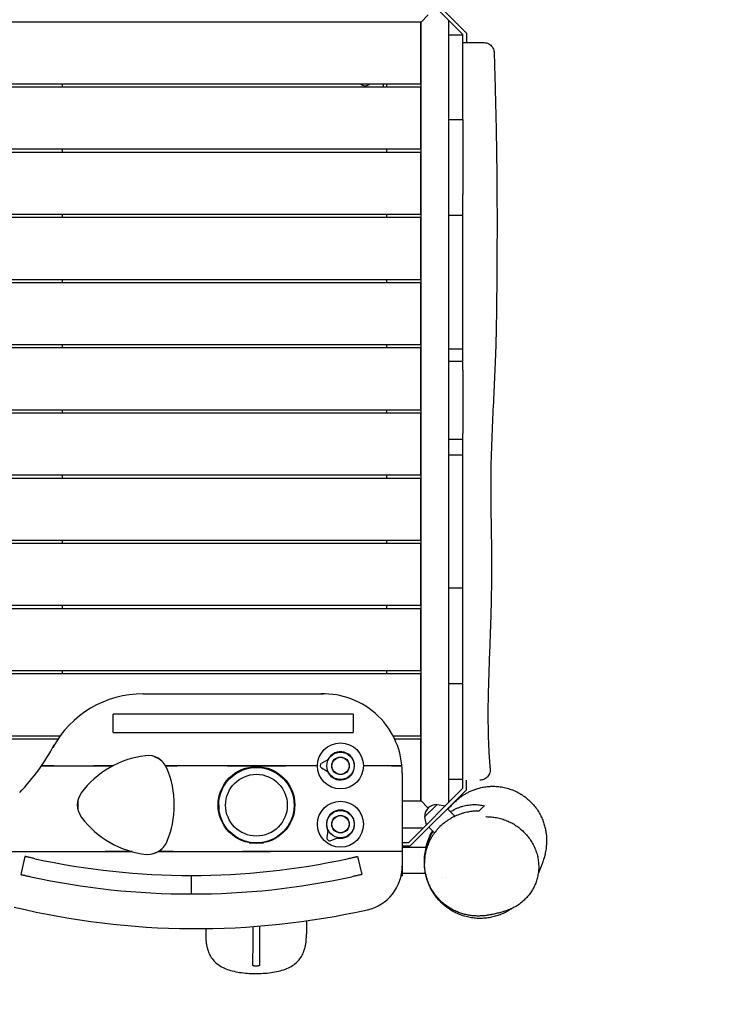
# Model space of a CAD drawing. Units: millimetres. Extents: x -4271 to 3849, y -3534 to 3361.
# Drawn here: x 1200 to 2220, y -1191 to 244 of the extents above; entities that cross this region are included whole.
import ezdxf

# ---------------------------------------------------------------- set-up
doc = ezdxf.new("R2010")
doc.units = ezdxf.units.MM
doc.header["$LTSCALE"] = 20
doc.linetypes.add('HIDDEN', pattern=[9.525, 6.35, -3.175])
doc.layers.add('2d', color=230, linetype='Continuous')
doc.layers.add('ASTM-BufferZone', color=240, linetype='HIDDEN')

msp = doc.modelspace()

# ---------------------------------------------------------------- linework, layer by layer
at = {"layer": '2d'}
for p, q in [((1789.5, 279.3), (1846.1, 222.6)), ((1810, 265.8), (1851.1, 224.7)), ((1784.6, 240.4), (1795.5, 251.3)), ((1785.1, 240.9), (1795.5, 251.3)), ((1785.1, 240.9), (650.1, 240.9)), ((1784.6, 150.9), (1784.6, 240.9)), ((1785.1, -894.1), (1785.1, 240.9)), ((1825.1, 243.6), (1825.1, -896.8)), ((1825.1, 222.2), (1846.1, 222.2)), ((1846.1, 129.6), (1846.1, 222.6)), ((1851.1, 224.7), (1851.1, 210.9)), ((650.6, 150.9), (1784.6, 150.9)), ((1784.6, 145.9), (650.6, 145.9)), ((1262.6, 145.9), (1262.6, 150.9)), ((1730.1, 145.9), (1730.1, 150.9)), ((1735.1, 145.9), (1735.1, 150.9)), ((1784.6, 55.9), (1784.6, 145.9)), ((1825.1, 98.7), (1846.1, 98.7)), ((1846.1, 98.7), (1846.1, -10.3)), ((1846.1, 93.4), (1846.1, 93.4)), ((650.6, 55.9), (1784.6, 55.9)), ((1784.6, 50.9), (650.6, 50.9)), ((1262.6, 50.9), (1262.6, 55.9)), ((1735.1, 50.9), (1735.1, 55.9)), ((1784.6, -39.1), (1784.6, 50.9)), ((650.6, -39.1), (1784.6, -39.1)), ((1262.6, -44.1), (1262.6, -39.1)), ((1735.1, -44.1), (1735.1, -39.1)), ((1825.1, -40.8), (1846.1, -40.8)), ((1846.1, -235.5), (1846.1, -40.8)), ((1784.6, -44.1), (650.6, -44.1)), ((1784.6, -134.1), (1784.6, -44.1)), ((650.6, -134.1), (1784.6, -134.1)), ((1784.6, -139.1), (650.6, -139.1)), ((1262.6, -139.1), (1262.6, -134.1)), ((1735.1, -139.1), (1735.1, -134.1)), ((1784.6, -229.1), (1784.6, -139.1)), ((650.6, -229.1), (1784.6, -229.1)), ((1262.6, -234.1), (1262.6, -229.1)), ((1735.1, -234.1), (1735.1, -229.1)), ((1784.6, -234.1), (650.6, -234.1)), ((1784.6, -324.1), (1784.6, -234.1)), ((1825.1, -235.5), (1846.1, -235.5)), ((1825.1, -253.5), (1846.1, -253.5)), ((1846.1, -266.7), (1846.1, -358.6)), ((650.6, -324.1), (1784.6, -324.1)), ((1784.6, -329.1), (650.6, -329.1)), ((1262.6, -329.1), (1262.6, -324.1)), ((1735.1, -329.1), (1735.1, -324.1)), ((1784.6, -419.1), (1784.6, -329.1)), ((1825.1, -367.1), (1846.1, -367.1)), ((1825.1, -389.9), (1846.1, -389.9)), ((1846.1, -583.5), (1846.1, -389.9)), ((650.6, -419.1), (1784.6, -419.1)), ((1784.6, -424.1), (650.6, -424.1)), ((1262.6, -424.1), (1262.6, -419.1)), ((1735.1, -424.1), (1735.1, -419.1)), ((1784.6, -514.1), (1784.6, -424.1)), ((650.6, -514.1), (1784.6, -514.1)), ((1262.6, -519.1), (1262.6, -514.1)), ((1735.1, -519.1), (1735.1, -514.1)), ((1784.6, -519.1), (650.6, -519.1)), ((1784.6, -609.1), (1784.6, -519.1)), ((1825.1, -583.5), (1846.1, -583.5)), ((650.6, -609.1), (1784.6, -609.1)), ((1784.6, -614.1), (650.6, -614.1)), ((1262.6, -614.1), (1262.6, -609.1)), ((1735.1, -614.1), (1735.1, -609.1)), ((1784.6, -704.1), (1784.6, -614.1)), ((1846.1, -723.2), (1846.1, -613.9)), ((650.6, -704.1), (1784.6, -704.1)), ((1784.6, -709.1), (650.6, -709.1)), ((1262.6, -709.1), (1262.6, -704.1)), ((1735.1, -709.1), (1735.1, -704.1)), ((1784.6, -799.1), (1784.6, -709.1)), ((1825.1, -723.2), (1846.1, -723.2)), ((1380, -738.1), (1642.6, -738.1)), ((1846.1, -862.8), (1846.1, -754)), ((1686.3, -767.6), (1336.3, -767.6)), ((1336.3, -794.6), (1336.3, -767.6)), ((1686.3, -767.6), (1686.3, -794.6)), ((650.6, -799.1), (1259.2, -799.1)), ((1336.3, -794.6), (1686.3, -794.6)), ((1744.1, -799.1), (1784.6, -799.1)), ((1255.7, -804.1), (650.6, -804.1)), ((1784.6, -804.1), (1746.6, -804.1)), ((1784.6, -894.1), (1784.6, -804.1)), ((1249.8, -843.1), (1308, -843.1)), ((1306.4, -843.1), (1306.4, -843.1)), ((1418.7, -843.1), (1418.7, -843.1)), ((1502.8, -843.1), (1429.4, -843.1)), ((1634.1, -843.1), (1587.4, -843.1)), ((1640, -846), (1648, -850.9)), ((1648.3, -834.6), (1640.2, -839.1)), ((1742.1, -843.1), (1701.1, -843.1)), ((1757.6, -853.1), (1757.6, -1003.1)), ((1846.1, -862.8), (1825.1, -862.8)), ((1846.1, -875.8), (1846.1, -864.1)), ((1851.1, -877.9), (1851.1, -864.1)), ((1846.1, -875.8), (1766.8, -955.1)), ((1851.1, -877.9), (1768.9, -960.1)), ((1489.4, -894.1), (1490.4, -894.1)), ((1490.1, -900.4), (1490.1, -910.6)), ((1599.7, -894.1), (1600.8, -894.1)), ((1600.1, -900.4), (1600.1, -910.6)), ((1757.6, -894.1), (1785.1, -894.1)), ((1784.6, -893.6), (1795.5, -904.5)), ((1808.4, -899.3), (1790.3, -917.4)), ((1808.4, -899.3), (1820.6, -901.3)), ((1790.3, -917.4), (1792.3, -929.6)), ((1823.4, -905.5), (1834.4, -916.5)), ((1823.4, -905.5), (1834.4, -916.5)), ((1796.5, -932.4), (1804.8, -940.6)), ((1796.5, -932.4), (1804.8, -940.6)), ((1649.2, -938.4), (1647.9, -947.6)), ((1787.8, -934.1), (1757.6, -934.1)), ((1534.5, -955.1), (1539.1, -955.1)), ((1551.1, -955.1), (1555.6, -955.1)), ((1653.4, -951.9), (1662.1, -948.4)), ((1766.8, -955.1), (1757.6, -955.1)), ((1768.9, -960.1), (1757.6, -960.1)), ((1173.8, -968.1), (1324.7, -968.1)), ((1207.6, -975.1), (1201.5, -1001.4)), ((1282.6, -968.1), (1282.6, -968.1)), ((1317.4, -968.1), (1317.4, -968.1)), ((1407.7, -968.1), (1407.7, -968.1)), ((1423.6, -968.1), (1524.7, -968.1)), ((1442.6, -968.1), (1442.6, -968.1)), ((1757.6, -968.1), (1565.5, -968.1)), ((1692.6, -975.1), (1698.7, -1001.4)), ((1757.6, -961.6), (1792.9, -961.6)), ((1450.1, -1002.8), (1450.1, -1029.8)), ((1756.1, -1003.1), (1757.6, -1003.1)), ((1757.6, -999.6), (1791.5, -999.6)), ((1816.7, -1005.6), (1816.7, -1005.6)), ((1820.7, -1005.6), (1820.7, -1005.6)), ((1471.1, -1081.1), (1471.1, -1087.9)), ((1547, -1134.8), (1542, -1134.8))]:
    msp.add_line(p, q, dxfattribs=at)
for centre, radius in [((1667.6, -843.1), 33.5), ((1667.6, -843.1), 20), ((1667.6, -843.1), 12.8), ((1667.6, -843.1), 12.5), ((1545.1, -900.1), 56), ((1545.1, -900.4), 55), ((1545.1, -900.4), 45), ((1667.6, -928.1), 33.5), ((1667.6, -928.1), 20), ((1667.6, -928.1), 12.8), ((1667.6, -928.1), 12.5)]:
    msp.add_circle(centre, radius, dxfattribs=at)
for centre, radius, start, end in [((1703.6, 159.5), 11.5, 227.9076, 312.0924), ((1380, -888.1), 150, 90, 151.4282), ((1642.6, -853.1), 115, 0, 91.6732), ((984.8, -672.9), 300, 315.8394, 332.3155), ((1400.1, -965.1), 137.9, 97.0527, 143.2394), ((1386.9, -858), 30, 22.9473, 97.4028), ((1362.6, -900.1), 78, 54.6018, 65.3982), ((1667.6, -843.1), 20.5, 206.1266, 151.7564), ((1307.8, -845.3), 22.5, 174.378, 174.4036), ((1362.6, -900.1), 80, 134.5562, 134.5664), ((1362.6, -900.1), 78, 133.0437, 133.0544), ((1287.5, -900.1), 137.9, 337.0527, 22.9473), ((1362.6, -900.1), 78, 46.9457, 46.9564), ((1362.6, -900.1), 80, 45.4336, 45.4438), ((1417.4, -845.3), 22.5, 5.5964, 5.622), ((1642.1, -842.6), 4, 118.9415, 238.9415), ((1646.9, -832), 3, 298.9415, 331.7564), ((1646.5, -853.4), 3, 26.1266, 58.9415), ((1314, -900.1), 30, 142.9473, 217.0527), ((1362.6, -900.1), 78, 174.6018, 185.3982), ((1807.5, -916.5), 17, 87.6679, 182.3321), ((1400.1, -835.1), 137.9, 217.0527, 263.5606), ((1667.6, -928.1), 20.5, 259.2132, 204.843), ((1646.3, -938), 3, 352.0281, 24.843), ((1870.1, -979.1), 80, 148.739, 167.3644), ((1386.9, -942.1), 30, 262.9473, 338.0451), ((1651.9, -948.2), 4, 172.0281, 292.0281), ((1663.2, -951.2), 3, 79.2132, 112.0281), ((1307.8, -954.9), 22.5, 215.9027, 215.9341), ((1362.6, -900.1), 80, 238.2049, 238.2185), ((1362.6, -900.1), 78, 240.6604, 240.6754), ((1362.6, -900.1), 78, 294.6018, 305.3982), ((1362.6, -900.1), 80, 301.7802, 301.7928), ((1417.4, -954.9), 22.5, 324.0659, 324.0973), ((1450.1, 70.2), 1073, 257.7392, 282.2608), ((1692.6, -989.3), 65, 282.6271, 0), ((1450.1, 70.2), 1100, 257.7195, 282.2805), ((1457.6, 59.7), 1140, 256.5335, 282.6271)]:
    msp.add_arc(centre, radius, start, end, dxfattribs=at)
msp.add_ellipse((1473.6, -1081), major_axis=(-2.5, 0), ratio=0.327188, start_param=0, end_param=0.000437, dxfattribs=at)
at = {"layer": '2d', "extrusion": (0, 0, -1)}
msp.add_ellipse((1549.5, -1049.1), major_axis=(0, -95), ratio=0.000413, start_param=-1.278163, end_param=-0.479474, dxfattribs=at)
at = {"layer": '2d'}
for points, knots in [([(1846.1, 210.9), (1847.1, 210.9), (1848.1, 210.9), (1850.1, 210.9), (1851, 210.9), (1854, 210.9), (1855.9, 210.9), (1859.6, 210.9), (1861.3, 210.9), (1863.8, 210.9), (1864.6, 210.9), (1866.2, 210.9), (1866.9, 210.9), (1869, 210.9), (1870.3, 210.9), (1871.7, 210.9), (1872, 210.9), (1872.5, 210.9), (1872.7, 210.9), (1873.4, 210.9), (1873.9, 210.9), (1875, 210.9), (1875.6, 210.9), (1876.1, 210.9), (1876.2, 210.9), (1876.3, 210.9), (1876.4, 210.9), (1876.5, 210.9), (1876.6, 210.9), (1876.6, 210.9)], [0, 0, 0, 0, 0.00300136, 0.00300136, 0.00600272, 0.00600272, 0.01200543, 0.01200543, 0.01800815, 0.01800815, 0.02100951, 0.02100951, 0.02401087, 0.02401087, 0.03001358, 0.03001358, 0.03151426, 0.03151426, 0.03301494, 0.03301494, 0.0360163, 0.0360163, 0.04201902, 0.04201902, 0.0435197, 0.0435197, 0.04502037, 0.04502037, 0.04798619, 0.04798619, 0.04798619, 0.04798619]), ([(1876.6, 210.9), (1876.7, 210.9), (1876.9, 210.9), (1878.2, 210.9), (1879.4, 210.7), (1881.6, 210.1), (1882.7, 209.7), (1884.8, 208.5), (1885.7, 207.9), (1887.5, 206.3), (1888.3, 205.4), (1889.6, 203.5), (1890.1, 202.5), (1891.2, 199.8), (1891.5, 198.1), (1891.6, 196.4)], [0, 0, 0, 0, 0.449749, 0.449749, 3.950698, 3.950698, 7.451647, 7.451647, 10.952594, 10.952594, 14.453703, 14.453703, 17.937048, 17.937048, 23.007149, 23.007149, 23.007149, 23.007149]), ([(1891.6, 196.4), (1891.7, 193.1), (1891.8, 189.8), (1892.2, 176.5), (1892.5, 166.5), (1893.3, 138.9), (1893.7, 121.4), (1894.5, 86.2), (1894.8, 68.7), (1895.3, 33.8), (1895.5, 16.4), (1895.7, -18.1), (1895.8, -35.2), (1895.8, -69.6), (1895.7, -86.8), (1895.6, -121.6), (1895.4, -139.2), (1895.1, -174.2), (1894.8, -191.6), (1894.1, -225.1), (1893.6, -241.2), (1892.4, -272.1), (1891.8, -286.9), (1890.3, -317.1), (1889.5, -332.4), (1888, -365.5), (1887.4, -383.2), (1886.7, -414.7), (1886.6, -428.4), (1886.7, -454.6), (1886.8, -467.2), (1887.2, -493.3), (1887.4, -506.9), (1887.7, -533.7), (1887.8, -546.9), (1887.8, -571.3), (1887.6, -582.6), (1887.2, -605.3), (1886.9, -616.7), (1886.2, -640.4), (1885.8, -652.7), (1884.8, -678.7), (1884.3, -692.4), (1883.4, -720.4), (1882.9, -734.7), (1882.5, -761), (1882.5, -773.1), (1882.8, -795), (1883.1, -805), (1883.9, -823.9), (1884.5, -833), (1885.3, -843.9), (1885.5, -845.9), (1885.7, -847.8)], [0, 0, 0, 0, 10.00001, 10.00001, 40.000289, 40.000289, 92.800414, 92.800414, 145.51592, 145.51592, 197.581074, 197.581074, 248.990404, 248.990404, 300.690503, 300.690503, 353.491661, 353.491661, 405.675499, 405.675499, 454.111661, 454.111661, 498.637008, 498.637008, 544.838901, 544.838901, 598.256075, 598.256075, 639.412836, 639.412836, 677.156721, 677.156721, 718.038101, 718.038101, 757.53174, 757.53174, 791.427516, 791.427516, 825.617246, 825.617246, 862.478669, 862.478669, 903.695573, 903.695573, 946.683614, 946.683614, 982.978323, 982.978323, 1012.909683, 1012.909683, 1040.211846, 1040.211846, 1046.093928, 1046.093928, 1046.093928, 1046.093928]), ([(1846.1, -266.7), (1846.1, -264.4), (1846.1, -262.1), (1846.1, -251.7), (1846.1, -243.6), (1846.1, -235.5)], [0.59889636, 0.59889636, 0.59889636, 0.59889636, 0.60580707, 0.60580707, 0.6301909, 0.6301909, 0.6301909, 0.6301909]), ([(1846.1, -613.9), (1846.1, -604.5), (1846.1, -595.2), (1846.1, -585.1), (1846.1, -584.3), (1846.1, -583.5)], [0.25108705, 0.25108705, 0.25108705, 0.25108705, 0.27907366, 0.27907366, 0.28141977, 0.28141977, 0.28141977, 0.28141977]), ([(1231.8, -843.1), (1231.8, -843.1), (1231.9, -843.1), (1232.3, -843.1), (1232.5, -843.1), (1232.9, -843.1), (1233.2, -843.1), (1233.7, -843.1), (1234, -843.1), (1234.6, -843.1), (1234.9, -843.1), (1235.7, -843.1), (1236, -843.1), (1236.8, -843.1), (1237.2, -843.1), (1238.5, -843.1), (1239.5, -843.1), (1240.9, -843.1), (1241.4, -843.1), (1242.4, -843.1), (1242.9, -843.1), (1244.4, -843.1), (1245.5, -843.1), (1247.1, -843.1), (1247.6, -843.1), (1248.7, -843.1), (1249.3, -843.1), (1249.8, -843.1)], [0.065486, 0.065486, 0.065486, 0.065486, 0.06870662, 0.06870662, 0.07031693, 0.07031693, 0.07192724, 0.07192724, 0.07353755, 0.07353755, 0.07514786, 0.07514786, 0.07675817, 0.07675817, 0.07836848, 0.07836848, 0.0815891, 0.0815891, 0.08319941, 0.08319941, 0.08480972, 0.08480972, 0.08803034, 0.08803034, 0.08964065, 0.08964065, 0.09125096, 0.09125096, 0.09125096, 0.09125096]), ([(1249.8, -843.1), (1249.3, -843.1), (1248.7, -843.1), (1247.6, -843.1), (1247.1, -843.1), (1245.5, -843.1), (1244.5, -843.1), (1242.9, -843.1), (1242.4, -843.1), (1241.4, -843.1), (1240.9, -843.1), (1239.5, -843.1), (1238.6, -843.1), (1237.3, -843.1), (1236.9, -843.1), (1236.1, -843.1), (1235.7, -843.1), (1234.6, -843.1), (1234, -843.1), (1233.2, -843.1), (1232.9, -843.1), (1232.5, -843.1), (1232.4, -843.1), (1232.1, -843.1), (1232, -843.1), (1231.8, -843.1), (1231.8, -843.1), (1231.8, -843.1)], [0.01154073, 0.01154073, 0.01154073, 0.01154073, 0.01315425, 0.01315425, 0.01476778, 0.01476778, 0.01799483, 0.01799483, 0.01960836, 0.01960836, 0.02122188, 0.02122188, 0.02444894, 0.02444894, 0.02606246, 0.02606246, 0.02767599, 0.02767599, 0.03090304, 0.03090304, 0.03251657, 0.03251657, 0.03413009, 0.03413009, 0.03574362, 0.03574362, 0.03735715, 0.03735715, 0.03735715, 0.03735715]), ([(1308, -843.1), (1309.4, -843.1), (1310.8, -843.1), (1313.7, -843.1), (1315.1, -843.1), (1317.8, -843.1), (1319.2, -843.1), (1321.9, -843.1), (1323.3, -843.1), (1325.9, -843.1), (1327.2, -843.1), (1329, -843.1), (1329.6, -843.1), (1330.8, -843.1), (1331.4, -843.1), (1332.4, -843.1), (1332.9, -843.1), (1333.9, -843.1), (1334.3, -843.1), (1334.9, -843.1), (1335, -843.1), (1335.3, -843.1), (1335.4, -843.1), (1335.8, -843.1), (1335.9, -843.1), (1335.9, -843.1)], [0.09231128, 0.09231128, 0.09231128, 0.09231128, 0.09658388, 0.09658388, 0.10085648, 0.10085648, 0.10512908, 0.10512908, 0.10940169, 0.10940169, 0.11367429, 0.11367429, 0.11581059, 0.11581059, 0.11794689, 0.11794689, 0.12008319, 0.12008319, 0.12221949, 0.12221949, 0.12328764, 0.12328764, 0.12435579, 0.12435579, 0.12649209, 0.12649209, 0.12649209, 0.12649209]), ([(1335.9, -843.1), (1335.9, -843.1), (1335.9, -843.1), (1335.8, -843.1), (1335.7, -843.1), (1335.5, -843.1), (1335.3, -843.1), (1335, -843.1), (1334.9, -843.1), (1334.5, -843.1), (1334.3, -843.1), (1333.9, -843.1), (1333.6, -843.1), (1332.9, -843.1), (1332.4, -843.1), (1331.4, -843.1), (1330.8, -843.1), (1329.6, -843.1), (1329, -843.1), (1327.2, -843.1), (1325.9, -843.1), (1323.3, -843.1), (1321.9, -843.1), (1319.9, -843.1), (1319.2, -843.1), (1317.8, -843.1), (1317.1, -843.1), (1315, -843.1), (1313.6, -843.1), (1310.8, -843.1), (1309.4, -843.1), (1308, -843.1)], [0.00271045, 0.00271045, 0.00271045, 0.00271045, 0.0037802, 0.0037802, 0.00484995, 0.00484995, 0.0059197, 0.0059197, 0.00698945, 0.00698945, 0.0080592, 0.0080592, 0.00912895, 0.00912895, 0.01126845, 0.01126845, 0.01340794, 0.01340794, 0.01554744, 0.01554744, 0.01982644, 0.01982644, 0.02410544, 0.02410544, 0.02624494, 0.02624494, 0.02838444, 0.02838444, 0.03266343, 0.03266343, 0.03694243, 0.03694243, 0.03694243, 0.03694243]), ([(1412.9, -843.1), (1412.9, -843.1), (1412.9, -843.1), (1413.2, -843.1), (1413.4, -843.1), (1413.8, -843.1), (1414.1, -843.1), (1414.8, -843.1), (1415.1, -843.1), (1416, -843.1), (1416.4, -843.1), (1417.4, -843.1), (1417.9, -843.1), (1418.8, -843.1), (1419.1, -843.1), (1419.7, -843.1), (1420, -843.1), (1420.9, -843.1), (1421.5, -843.1), (1422.1, -843.1)], [0.08330123, 0.08330123, 0.08330123, 0.08330123, 0.08543573, 0.08543573, 0.08757022, 0.08757022, 0.08970471, 0.08970471, 0.0918392, 0.0918392, 0.09397369, 0.09397369, 0.09610818, 0.09610818, 0.09717543, 0.09717543, 0.09824267, 0.09824267, 0.10037716, 0.10037716, 0.10037716, 0.10037716]), ([(1422.2, -843.1), (1421.5, -843.1), (1420.9, -843.1), (1419.6, -843.1), (1419.1, -843.1), (1417.4, -843.1), (1416.4, -843.1), (1415.3, -843.1), (1415.1, -843.1), (1414.8, -843.1), (1414.6, -843.1), (1414.1, -843.1), (1413.8, -843.1), (1413.5, -843.1), (1413.4, -843.1), (1413.2, -843.1), (1413.1, -843.1), (1412.9, -843.1), (1412.9, -843.1), (1412.9, -843.1)], [0.09343729, 0.09343729, 0.09343729, 0.09343729, 0.09558388, 0.09558388, 0.09773048, 0.09773048, 0.10202367, 0.10202367, 0.10309697, 0.10309697, 0.10417026, 0.10417026, 0.10631686, 0.10631686, 0.10739016, 0.10739016, 0.10846345, 0.10846345, 0.11061005, 0.11061005, 0.11061005, 0.11061005]), ([(1422.1, -843.1), (1422.7, -843.1), (1423.3, -843.1), (1424.5, -843.1), (1425.1, -843.1), (1426.3, -843.1), (1426.9, -843.1), (1428.1, -843.1), (1428.8, -843.1), (1429.4, -843.1)], [0.081079912, 0.081079912, 0.081079912, 0.081079912, 0.082934417, 0.082934417, 0.084788923, 0.084788923, 0.086643428, 0.086643428, 0.088497934, 0.088497934, 0.088497934, 0.088497934]), ([(1429.4, -843.1), (1428.8, -843.1), (1428.1, -843.1), (1427.2, -843.1), (1426.9, -843.1), (1426.3, -843.1), (1426, -843.1), (1424.5, -843.1), (1423.3, -843.1), (1422.2, -843.1)], [0.009013053, 0.009013053, 0.009013053, 0.009013053, 0.01086314, 0.01086314, 0.011788184, 0.011788184, 0.012713227, 0.012713227, 0.016413401, 0.016413401, 0.016413401, 0.016413401]), ([(1502.7, -843.1), (1504.6, -843.1), (1506.4, -843.1), (1509.1, -843.1), (1510, -843.1), (1511.8, -843.1), (1512.7, -843.1), (1517.1, -843.1), (1520.6, -843.1), (1525.8, -843.1), (1527.5, -843.1), (1530.9, -843.1), (1532.7, -843.1), (1536.1, -843.1), (1537.9, -843.1), (1540.5, -843.1), (1541.4, -843.1), (1542.8, -843.1), (1543.2, -843.1), (1543.9, -843.1), (1544.2, -843.1), (1544.5, -843.1), (1544.7, -843.1), (1544.9, -843.1), (1545, -843.1), (1545, -843.1), (1545.1, -843.1), (1545.1, -843.1), (1546, -843.1), (1546.9, -843.1), (1548.7, -843.1), (1549.6, -843.1), (1552.2, -843.1), (1554, -843.1), (1557.4, -843.1), (1559.2, -843.1), (1562.6, -843.1), (1564.3, -843.1), (1569.5, -843.1), (1573, -843.1), (1577.5, -843.1), (1578.4, -843.1), (1580.2, -843.1), (1581.1, -843.1), (1583.8, -843.1), (1585.6, -843.1), (1587.4, -843.1)], [0.24450005, 0.24450005, 0.24450005, 0.24450005, 0.24973796, 0.24973796, 0.25235692, 0.25235692, 0.25497587, 0.25497587, 0.2654517, 0.2654517, 0.27068962, 0.27068962, 0.27592753, 0.27592753, 0.28116544, 0.28116544, 0.2837844, 0.2837844, 0.28509388, 0.28509388, 0.28574862, 0.28574862, 0.28607599, 0.28623967, 0.28632151, 0.28632151, 0.28640336, 0.28640336, 0.28640336, 0.28911007, 0.28911007, 0.29181678, 0.29181678, 0.29723021, 0.29723021, 0.30264364, 0.30264364, 0.30805707, 0.30805707, 0.31888393, 0.31888393, 0.32159065, 0.32159065, 0.32429736, 0.32429736, 0.32971079, 0.32971079, 0.32971079, 0.32971079]), ([(1587.4, -843.1), (1585.6, -843.1), (1583.8, -843.1), (1581.1, -843.1), (1580.2, -843.1), (1578.4, -843.1), (1577.5, -843.1), (1573, -843.1), (1569.5, -843.1), (1564.3, -843.1), (1562.6, -843.1), (1559.2, -843.1), (1557.5, -843.1), (1554, -843.1), (1552.3, -843.1), (1549.6, -843.1), (1548.7, -843.1), (1547.3, -843.1), (1546.9, -843.1), (1546.2, -843.1), (1546, -843.1), (1545.6, -843.1), (1545.5, -843.1), (1545.3, -843.1), (1545.1, -843.1), (1544.1, -843.1), (1543.2, -843.1), (1541.4, -843.1), (1540.5, -843.1), (1537.9, -843.1), (1536.1, -843.1), (1532.7, -843.1), (1531, -843.1), (1527.5, -843.1), (1525.8, -843.1), (1520.6, -843.1), (1517.2, -843.1), (1512.7, -843.1), (1511.8, -843.1), (1510, -843.1), (1509.1, -843.1), (1506.4, -843.1), (1504.6, -843.1), (1502.8, -843.1)], [0.24674538, 0.24674538, 0.24674538, 0.24674538, 0.25215107, 0.25215107, 0.25485391, 0.25485391, 0.25755676, 0.25755676, 0.26836813, 0.26836813, 0.27377382, 0.27377382, 0.27917951, 0.27917951, 0.2845852, 0.2845852, 0.28728804, 0.28728804, 0.28863947, 0.28863947, 0.28931518, 0.28931518, 0.28965303, 0.28965303, 0.28999089, 0.28999089, 0.29269373, 0.29269373, 0.29539658, 0.29539658, 0.30080226, 0.30080226, 0.30620795, 0.30620795, 0.31161364, 0.31161364, 0.32242502, 0.32242502, 0.32512786, 0.32512786, 0.32783071, 0.32783071, 0.33323639, 0.33323639, 0.33323639, 0.33323639]), ([(1742.1, -843.1), (1743.1, -843.1), (1744, -843.1), (1745.5, -843.1), (1746, -843.1), (1746.9, -843.1), (1747.4, -843.1), (1748.7, -843.1), (1749.6, -843.1), (1750.8, -843.1), (1751.2, -843.1), (1752, -843.1), (1752.4, -843.1), (1753.1, -843.1), (1753.4, -843.1), (1754, -843.1), (1754.3, -843.1), (1754.9, -843.1), (1755.1, -843.1), (1755.6, -843.1), (1755.8, -843.1), (1756.4, -843.1), (1756.7, -843.1), (1757, -843.1), (1757, -843.1), (1757.1, -843.1), (1757.1, -843.1), (1757.1, -843.1)], [0.08155225, 0.08155225, 0.08155225, 0.08155225, 0.08448801, 0.08448801, 0.08595589, 0.08595589, 0.08742377, 0.08742377, 0.09035953, 0.09035953, 0.0918274, 0.0918274, 0.09329528, 0.09329528, 0.09476316, 0.09476316, 0.09623104, 0.09623104, 0.09769892, 0.09769892, 0.0991668, 0.0991668, 0.10210255, 0.10210255, 0.10357043, 0.10357043, 0.10503831, 0.10503831, 0.10503831, 0.10503831]), ([(1757.1, -843.1), (1757.1, -843.1), (1757.1, -843.1), (1756.7, -843.1), (1756.4, -843.1), (1755.8, -843.1), (1755.6, -843.1), (1755.1, -843.1), (1754.9, -843.1), (1754.3, -843.1), (1754, -843.1), (1753.4, -843.1), (1753.1, -843.1), (1752, -843.1), (1751.3, -843.1), (1750, -843.1), (1749.6, -843.1), (1748.7, -843.1), (1748.3, -843.1), (1746.9, -843.1), (1746, -843.1), (1744.5, -843.1), (1744, -843.1), (1743.1, -843.1), (1742.6, -843.1), (1742.1, -843.1)], [0.08302407, 0.08302407, 0.08302407, 0.08302407, 0.08595958, 0.08595958, 0.08889508, 0.08889508, 0.09036283, 0.09036283, 0.09183058, 0.09183058, 0.09329833, 0.09329833, 0.09476609, 0.09476609, 0.09770159, 0.09770159, 0.09916934, 0.09916934, 0.10063709, 0.10063709, 0.10357259, 0.10357259, 0.10504035, 0.10504035, 0.1065081, 0.1065081, 0.1065081, 0.1065081]), ([(1885.7, -847.8), (1885.8, -849), (1885.7, -850.2), (1885.4, -852.5), (1885.1, -853.6), (1884.2, -855.8), (1883.6, -856.8), (1882.3, -858.7), (1881.5, -859.6), (1879.7, -861.1), (1878.7, -861.8), (1876.7, -862.9), (1875.6, -863.3), (1873.3, -863.9), (1872.1, -864.1), (1870.9, -864.1), (1870.8, -864.1), (1870.7, -864.1), (1870.7, -864.1), (1870.7, -864.1), (1870.7, -864.1), (1870.7, -864.1), (1870.7, -864.1), (1870.7, -864.1), (1870.7, -864.1), (1870.7, -864.1)], [0, 0, 0, 0, 3.480886, 3.480886, 6.982018, 6.982018, 10.482965, 10.482965, 13.983914, 13.983914, 17.484863, 17.484863, 20.985812, 20.985812, 24.486761, 24.486761, 24.704139, 24.704139, 24.744897, 24.744897, 24.7503, 24.7503, 24.750976, 24.750976, 24.751314, 24.751314, 24.751314, 24.751314]), ([(1824.2, -906.4), (1826.1, -904.1), (1828.1, -901.9), (1832.1, -897.6), (1834, -895.8), (1837.9, -892.3), (1839.4, -891), (1842.4, -888.7), (1843.7, -887.8), (1846.4, -885.9), (1847.7, -885), (1850.5, -883.4), (1852, -882.5), (1855, -881), (1856.6, -880.2), (1860, -878.7), (1861.8, -878), (1865.5, -876.7), (1867.5, -876.1), (1871.7, -874.9), (1873.9, -874.4), (1878.4, -873.6), (1880.8, -873.3), (1885.7, -872.9), (1888.2, -872.8), (1893.3, -872.9), (1895.9, -873), (1901.1, -873.6), (1903.7, -874), (1909, -875.2), (1911.8, -875.9), (1917, -877.7), (1919.5, -878.6), (1924.3, -880.8), (1926.7, -882.1), (1931.3, -884.7), (1933.5, -886.2), (1937.8, -889.3), (1939.9, -891), (1943.8, -894.5), (1945.7, -896.3), (1949.2, -900.2), (1950.9, -902.2), (1954, -906.4), (1955.4, -908.5), (1958, -912.9), (1959.2, -915.1), (1961.3, -919.6), (1962.3, -921.8), (1963.9, -926.3), (1964.6, -928.5), (1965.8, -932.8), (1966.3, -934.9), (1967, -939), (1967.3, -941), (1967.8, -944.7), (1967.9, -946.5), (1968, -950), (1968.1, -951.6), (1968, -954.8), (1967.9, -956.3), (1967.7, -959.2), (1967.6, -960.6), (1967.3, -963.3), (1967.1, -964.7), (1966.7, -967.3), (1966.4, -968.5), (1965.9, -971.1), (1965.6, -972.3), (1965, -974.8), (1964.6, -976.1), (1963.9, -978.7), (1963.5, -980), (1962.6, -982.8), (1962.1, -984.3), (1961, -987.4), (1960.3, -989.1), (1958.8, -992.9), (1958, -994.9), (1956.7, -997.9), (1956.2, -998.9), (1955.8, -999.8)], [178.984447, 178.984447, 178.984447, 178.984447, 225.106984, 225.106984, 257.360493, 257.360493, 272.750942, 272.750942, 282.660545, 282.660545, 290.656432, 290.656432, 297.826302, 297.826302, 304.680344, 304.680344, 311.560591, 311.560591, 318.654447, 318.654447, 326.055646, 326.055646, 333.77004, 333.77004, 341.729114, 341.729114, 349.839802, 349.839802, 358.031143, 358.031143, 366.912221, 366.912221, 375.17465, 375.17465, 383.44242, 383.44242, 391.708837, 391.708837, 399.9785, 399.9785, 408.24965, 408.24965, 416.514773, 416.514773, 424.761896, 424.761896, 432.975948, 432.975948, 441.1298, 441.1298, 449.155553, 449.155553, 457.046108, 457.046108, 464.801704, 464.801704, 472.486405, 472.486405, 480.235169, 480.235169, 488.239816, 488.239816, 496.734503, 496.734503, 505.994025, 505.994025, 516.347327, 516.347327, 528.206833, 528.206833, 542.119238, 542.119238, 558.853371, 558.853371, 579.55943, 579.55943, 606.023917, 606.023917, 641.254799, 641.254799, 657.947979, 657.947979, 657.947979, 657.947979]), ([(1846.1, -864.1), (1846.1, -864.1), (1846.1, -864), (1846.1, -863.6), (1846.1, -863.5), (1846.1, -863.1), (1846.1, -863), (1846.1, -862.8)], [0, 0, 0, 0, 0.003236613, 0.003236613, 0.004854919, 0.004854919, 0.006266235, 0.006266235, 0.006266235, 0.006266235]), ([(1827.8, -910), (1828.3, -909.7), (1828.7, -909.4), (1831.9, -907.5), (1834.6, -906.1), (1838.8, -904.3), (1840.2, -903.7), (1843, -902.7), (1844.4, -902.3), (1848.6, -901.1), (1851.3, -900.5), (1856.8, -899.8), (1859.5, -899.6), (1863.4, -899.5), (1864.8, -899.5), (1867.4, -899.7), (1868.6, -899.8), (1872.4, -900.2), (1874.9, -900.6), (1877.3, -901.1)], [0.09412751, 0.09412751, 0.09412751, 0.09412751, 0.09570471, 0.09570471, 0.10527518, 0.10527518, 0.11006042, 0.11006042, 0.11484565, 0.11484565, 0.12441612, 0.12441612, 0.13398659, 0.13398659, 0.13877183, 0.13877183, 0.14355706, 0.14355706, 0.15312753, 0.15312753, 0.15312753, 0.15312753]), ([(1877.3, -901.1), (1875.8, -902.6), (1874.4, -904), (1872.4, -906), (1871.8, -906.6), (1870.6, -907.8), (1870.1, -908.4), (1869.5, -908.9)], [0, 0, 0, 0, 0.04533503, 0.04533503, 0.06800254, 0.06800254, 0.09067005, 0.09067005, 0.09067005, 0.09067005]), ([(1869.5, -908.9), (1867.2, -908.9), (1864.9, -909), (1860.1, -909.3), (1857.7, -909.6), (1852.9, -910.4), (1850.4, -911), (1847.3, -911.8), (1846.7, -911.9), (1845.5, -912.3), (1844.9, -912.5), (1843, -913.1), (1841.7, -913.5), (1838, -914.9), (1835.6, -916), (1831.9, -917.7), (1830.7, -918.4), (1828.3, -919.7), (1827.1, -920.4), (1823.5, -922.7), (1821.3, -924.3), (1816.8, -927.8), (1814.7, -929.6), (1811.6, -932.6), (1810.6, -933.6), (1809.2, -935.2), (1808.7, -935.8), (1807.8, -936.9), (1807.3, -937.4), (1805.1, -940.2), (1803.4, -942.4), (1801.1, -945.9), (1800.4, -947.1), (1799.4, -948.9), (1799, -949.5), (1798.4, -950.7), (1798, -951.4), (1796.5, -954.4), (1795.4, -956.9), (1793.6, -961.8), (1792.8, -964.3), (1791.9, -968), (1791.6, -969.3), (1791.1, -971.7), (1790.9, -972.9), (1790.4, -976.6), (1790.2, -978.9), (1790, -982.5), (1790, -983.7), (1790.1, -984.9)], [0, 0, 0, 0, 0.00851, 0.00851, 0.0170199, 0.0170199, 0.0255299, 0.0255299, 0.0276574, 0.0276574, 0.0297849, 0.0297849, 0.0340399, 0.0340399, 0.0425498, 0.0425498, 0.0468048, 0.0468048, 0.0510598, 0.0510598, 0.0595697, 0.0595697, 0.0680797, 0.0680797, 0.0723347, 0.0723347, 0.0744622, 0.0744622, 0.0765897, 0.0765897, 0.0850996, 0.0850996, 0.0893546, 0.0893546, 0.0914821, 0.0914821, 0.0936096, 0.0936096, 0.1021196, 0.1021196, 0.1106295, 0.1106295, 0.1148845, 0.1148845, 0.1191395, 0.1191395, 0.1276495, 0.1276495, 0.1320483, 0.1320483, 0.1320483, 0.1320483]), ([(1880, -917.1), (1882.5, -917.1), (1885, -917.2), (1890.1, -917.7), (1892.6, -918), (1897.7, -919), (1900.2, -919.6), (1905.2, -921.1), (1907.6, -922), (1912.4, -924), (1914.8, -925.1), (1919.5, -927.5), (1921.7, -928.9), (1926.1, -931.8), (1928.2, -933.4), (1932.2, -936.8), (1934.2, -938.6), (1937.8, -942.4), (1939.6, -944.3), (1942.8, -948.5), (1944.3, -950.6), (1947.1, -955), (1948.4, -957.3), (1950.6, -961.9), (1951.6, -964.3), (1953.3, -969.1), (1954.1, -971.6), (1955.2, -976.5), (1955.7, -978.9), (1956.3, -983.9), (1956.5, -986.4), (1956.6, -991.3), (1956.5, -993.8), (1956, -998.7), (1955.6, -1001.1), (1954.7, -1005.8), (1954, -1008.2), (1952.6, -1012.8), (1951.7, -1015), (1949.8, -1019.3), (1948.7, -1021.5), (1946.3, -1025.6), (1945, -1027.6), (1942.1, -1031.4), (1940.6, -1033.2), (1937.4, -1036.7), (1935.7, -1038.4), (1932.2, -1041.5), (1930.3, -1043), (1926.5, -1045.8), (1924.5, -1047.1), (1920.3, -1049.5), (1918.1, -1050.6), (1913.7, -1052.6), (1911.5, -1053.5), (1908, -1054.7), (1906.8, -1055), (1905.6, -1055.4)], [0, 0, 0, 0, 8.025326, 8.025326, 16.206929, 16.206929, 24.537496, 24.537496, 33.004748, 33.004748, 41.583634, 41.583634, 50.237437, 50.237437, 58.945124, 58.945124, 67.646669, 67.646669, 76.333735, 76.333735, 84.944129, 84.944129, 93.448352, 93.448352, 101.802015, 101.802015, 110.005526, 110.005526, 118.047471, 118.047471, 125.925031, 125.925031, 133.636722, 133.636722, 141.194314, 141.194314, 148.613712, 148.613712, 155.908412, 155.908412, 163.108632, 163.108632, 170.252317, 170.252317, 177.368113, 177.368113, 184.484137, 184.484137, 191.630012, 191.630012, 198.834114, 198.834114, 206.131026, 206.131026, 213.533315, 213.533315, 217.379518, 217.379518, 217.379518, 217.379518]), ([(1801.7, -937.6), (1800.8, -939.1), (1799.9, -940.7), (1797.7, -945), (1796.4, -947.8), (1795, -951.4), (1794.7, -952.2), (1794.2, -953.7), (1794, -954.4), (1793.3, -956.7), (1792.8, -958.2), (1792.3, -960.4), (1792.2, -961), (1792, -961.6)], [0.18160597, 0.18160597, 0.18160597, 0.18160597, 0.18765027, 0.18765027, 0.1974493, 0.1974493, 0.19989906, 0.19989906, 0.20234882, 0.20234882, 0.20724833, 0.20724833, 0.20915191, 0.20915191, 0.20915191, 0.20915191]), ([(1795.1, -957.9), (1795.1, -957.7), (1795.1, -957.6), (1795.5, -956.1), (1795.9, -954.7), (1797.1, -950.5), (1798.1, -947.7), (1800.2, -942.7), (1801.2, -940.5), (1802.4, -938.3)], [0.03306719, 0.03306719, 0.03306719, 0.03306719, 0.03349665, 0.03349665, 0.03828188, 0.03828188, 0.04785235, 0.04785235, 0.05557562, 0.05557562, 0.05557562, 0.05557562]), ([(1790.2, -991.1), (1790.2, -990.8), (1790.2, -990.5), (1790.1, -989.3), (1790, -988.5), (1789.9, -986), (1789.9, -984.4), (1789.9, -979.4), (1790.1, -976.1), (1790.7, -972), (1790.8, -971.2), (1791.1, -969.6), (1791.2, -968.8), (1791.7, -966.3), (1792, -964.8), (1793.2, -960.1), (1794.2, -957.1), (1795.9, -952.7), (1796.5, -951.2), (1797.5, -948.9), (1798, -948), (1798.4, -947.1)], [0.11677272, 0.11677272, 0.11677272, 0.11677272, 0.11773023, 0.11773023, 0.12018754, 0.12018754, 0.12510215, 0.12510215, 0.13493137, 0.13493137, 0.13738868, 0.13738868, 0.13984598, 0.13984598, 0.14476059, 0.14476059, 0.15458981, 0.15458981, 0.15950442, 0.15950442, 0.16270069, 0.16270069, 0.16270069, 0.16270069]), ([(1222.2, -978.4), (1221.3, -978.2), (1220.3, -978), (1218.5, -977.5), (1217.5, -977.3), (1215.7, -976.9), (1214.8, -976.7), (1213.2, -976.4), (1212.5, -976.2), (1211.2, -975.9), (1210.6, -975.8), (1209.5, -975.5), (1209.1, -975.4), (1208.3, -975.2), (1208, -975.2), (1207.7, -975.1), (1207.6, -975.1), (1207.6, -975.1)], [22.603565, 22.603565, 22.603565, 22.603565, 25.428831, 25.428831, 28.254097, 28.254097, 31.079363, 31.079363, 33.904629, 33.904629, 36.729783, 36.729783, 39.554937, 39.554937, 42.380091, 42.380091, 45.205244, 45.205244, 45.205244, 45.205244]), ([(1363.8, -968.1), (1363.8, -968.1), (1363.7, -968.1), (1363.7, -968.1), (1363.6, -968.1), (1363.4, -968.1), (1363.4, -968.1), (1363.1, -968.1), (1363, -968.1), (1362.6, -968.1), (1362.4, -968.1), (1361.7, -968.1), (1361.4, -968.1), (1360.3, -968.1), (1359.6, -968.1), (1358.1, -968.1), (1357.3, -968.1), (1355.6, -968.1), (1354.8, -968.1), (1353.1, -968.1), (1352.3, -968.1), (1349.7, -968.1), (1348, -968.1), (1344.5, -968.1), (1342.8, -968.1), (1339.2, -968.1), (1337.5, -968.1), (1334.7, -968.1), (1333.8, -968.1), (1332, -968.1), (1331.1, -968.1), (1328.4, -968.1), (1326.5, -968.1), (1324.7, -968.1)], [0.15420659, 0.15420659, 0.15420659, 0.15420659, 0.15489523, 0.15489523, 0.15558387, 0.15558387, 0.15627252, 0.15627252, 0.15696116, 0.15696116, 0.15833845, 0.15833845, 0.15971573, 0.15971573, 0.16247031, 0.16247031, 0.16522488, 0.16522488, 0.16797945, 0.16797945, 0.17073402, 0.17073402, 0.17624317, 0.17624317, 0.18175231, 0.18175231, 0.18726146, 0.18726146, 0.19001603, 0.19001603, 0.1927706, 0.1927706, 0.19827975, 0.19827975, 0.19827975, 0.19827975]), ([(1324.7, -968.1), (1326.6, -968.1), (1328.4, -968.1), (1331.1, -968.1), (1332, -968.1), (1333.8, -968.1), (1334.7, -968.1), (1337.5, -968.1), (1339.2, -968.1), (1342.8, -968.1), (1344.6, -968.1), (1348, -968.1), (1349.8, -968.1), (1353.2, -968.1), (1354.9, -968.1), (1357.3, -968.1), (1358.1, -968.1), (1359.6, -968.1), (1360.4, -968.1), (1361.4, -968.1), (1361.8, -968.1), (1362.4, -968.1), (1362.7, -968.1), (1363.1, -968.1), (1363.2, -968.1), (1363.4, -968.1), (1363.5, -968.1), (1363.6, -968.1), (1363.7, -968.1), (1363.8, -968.1), (1363.8, -968.1), (1363.8, -968.1)], [0.11470439, 0.11470439, 0.11470439, 0.11470439, 0.12026079, 0.12026079, 0.123039, 0.123039, 0.1258172, 0.1258172, 0.1313736, 0.1313736, 0.13693, 0.13693, 0.14248641, 0.14248641, 0.14804281, 0.14804281, 0.15082101, 0.15082101, 0.15359921, 0.15359921, 0.15498831, 0.15498831, 0.15637741, 0.15637741, 0.15707196, 0.15707196, 0.15776651, 0.15776651, 0.15846106, 0.15846106, 0.15915561, 0.15915561, 0.15915561, 0.15915561]), ([(1423.6, -968.1), (1422.4, -968.1), (1421.2, -968.1), (1418.9, -968.1), (1417.7, -968.1), (1416, -968.1), (1415.5, -968.1), (1414.4, -968.1), (1413.8, -968.1), (1412.2, -968.1), (1411.1, -968.1), (1409.1, -968.1), (1408.1, -968.1), (1406.8, -968.1), (1406.3, -968.1), (1405.5, -968.1), (1405.1, -968.1), (1404.3, -968.1), (1403.9, -968.1), (1403.3, -968.1), (1403, -968.1), (1402.6, -968.1), (1402.5, -968.1), (1402.3, -968.1), (1402.2, -968.1), (1402, -968.1), (1401.9, -968.1), (1401.9, -968.1)], [0.10563989, 0.10563989, 0.10563989, 0.10563989, 0.10919104, 0.10919104, 0.11274219, 0.11274219, 0.11451776, 0.11451776, 0.11629334, 0.11629334, 0.11984448, 0.11984448, 0.12339563, 0.12339563, 0.12517121, 0.12517121, 0.12694678, 0.12694678, 0.12872236, 0.12872236, 0.13049793, 0.13049793, 0.13138572, 0.13138572, 0.1322735, 0.1322735, 0.13404908, 0.13404908, 0.13404908, 0.13404908]), ([(1401.9, -968.1), (1401.9, -968.1), (1401.9, -968.1), (1402, -968.1), (1402.1, -968.1), (1402.3, -968.1), (1402.5, -968.1), (1403, -968.1), (1403.3, -968.1), (1403.9, -968.1), (1404.3, -968.1), (1405.4, -968.1), (1406.3, -968.1), (1407.7, -968.1), (1408.1, -968.1), (1409.1, -968.1), (1409.6, -968.1), (1411.1, -968.1), (1412.2, -968.1), (1414.3, -968.1), (1415.4, -968.1), (1417.1, -968.1), (1417.7, -968.1), (1418.9, -968.1), (1419.5, -968.1), (1420.7, -968.1), (1421.3, -968.1), (1422.4, -968.1), (1423, -968.1), (1423.6, -968.1)], [0.08080947, 0.08080947, 0.08080947, 0.08080947, 0.08169394, 0.08169394, 0.08257841, 0.08257841, 0.08434736, 0.08434736, 0.08611631, 0.08611631, 0.08788525, 0.08788525, 0.09142314, 0.09142314, 0.09319209, 0.09319209, 0.09496104, 0.09496104, 0.09849893, 0.09849893, 0.10203682, 0.10203682, 0.10380577, 0.10380577, 0.10557471, 0.10557471, 0.10734366, 0.10734366, 0.10911261, 0.10911261, 0.10911261, 0.10911261]), ([(1565.5, -968.1), (1562.1, -968.1), (1558.7, -968.1), (1553.6, -968.1), (1551.9, -968.1), (1549.3, -968.1), (1548.5, -968.1), (1546.8, -968.1), (1545.9, -968.1), (1545.1, -968.1), (1543.4, -968.1), (1541.7, -968.1), (1538.3, -968.1), (1536.6, -968.1), (1531.5, -968.1), (1528.1, -968.1), (1524.6, -968.1)], [0.21616408, 0.21616408, 0.21616408, 0.21616408, 0.22640158, 0.22640158, 0.23152033, 0.23152033, 0.23407971, 0.23407971, 0.23663908, 0.23663908, 0.23663908, 0.2417482, 0.2417482, 0.24685733, 0.24685733, 0.25707557, 0.25707557, 0.25707557, 0.25707557]), ([(1524.7, -968.1), (1528.1, -968.1), (1531.5, -968.1), (1536.6, -968.1), (1538.3, -968.1), (1540.8, -968.1), (1541.7, -968.1), (1543.4, -968.1), (1544.2, -968.1), (1545.1, -968.1), (1546.8, -968.1), (1548.5, -968.1), (1551.9, -968.1), (1553.6, -968.1), (1558.7, -968.1), (1562.1, -968.1), (1565.5, -968.1)], [0.21613456, 0.21613456, 0.21613456, 0.21613456, 0.22635408, 0.22635408, 0.23146385, 0.23146385, 0.23401873, 0.23401873, 0.23657361, 0.23657361, 0.23657361, 0.24167439, 0.24167439, 0.24677518, 0.24677518, 0.25697675, 0.25697675, 0.25697675, 0.25697675]), ([(1677.9, -978.4), (1678.9, -978.2), (1679.8, -978), (1681.7, -977.5), (1682.7, -977.3), (1684.5, -976.9), (1685.3, -976.7), (1686.9, -976.4), (1687.7, -976.2), (1688.9, -975.9), (1689.6, -975.8), (1690.6, -975.5), (1691.1, -975.4), (1691.8, -975.2), (1692.1, -975.2), (1692.5, -975.1), (1692.6, -975.1), (1692.6, -975.1)], [22.603565, 22.603565, 22.603565, 22.603565, 25.428831, 25.428831, 28.254097, 28.254097, 31.079363, 31.079363, 33.904629, 33.904629, 36.729783, 36.729783, 39.554937, 39.554937, 42.380091, 42.380091, 45.205244, 45.205244, 45.205244, 45.205244]), ([(1905.6, -1055.4), (1905.2, -1055.5), (1904.8, -1055.6), (1903.3, -1056), (1902.2, -1056.3), (1898.9, -1057.2), (1896.8, -1057.8), (1892.4, -1058.9), (1890.4, -1059.4), (1886.2, -1060.2), (1884.3, -1060.6), (1880.4, -1061.1), (1878.6, -1061.4), (1874.8, -1061.7), (1873, -1061.8), (1869.3, -1061.9), (1867.4, -1061.9), (1863.6, -1061.8), (1861.7, -1061.6), (1857.8, -1061.2), (1855.8, -1060.9), (1851.7, -1060.2), (1849.6, -1059.7), (1845.5, -1058.6), (1843.3, -1057.9), (1839.1, -1056.4), (1836.9, -1055.5), (1832.6, -1053.5), (1830.4, -1052.3), (1826.1, -1049.8), (1824, -1048.4), (1819.8, -1045.4), (1817.8, -1043.8), (1813.9, -1040.3), (1812.1, -1038.4), (1808.5, -1034.5), (1806.8, -1032.5), (1803.7, -1028.2), (1802.2, -1026), (1799.6, -1021.5), (1798.4, -1019.2), (1796.2, -1014.5), (1795.2, -1012.1), (1793.6, -1007.3), (1792.9, -1004.9), (1791.7, -1000.1), (1791.3, -997.8), (1790.6, -993), (1790.3, -990.7), (1790.1, -987.2), (1790.1, -986.1), (1790.1, -984.9)], [0.165397, 0.165397, 0.165397, 0.165397, 10.00001, 10.00001, 40.000351, 40.000351, 88.921802, 88.921802, 127.014232, 127.014232, 154.300737, 154.300737, 174.991659, 174.991659, 191.801585, 191.801585, 206.192892, 206.192892, 219.018501, 219.018501, 230.828045, 230.828045, 241.996121, 241.996121, 252.778776, 252.778776, 263.434362, 263.434362, 274.100591, 274.100591, 284.715322, 284.715322, 295.319106, 295.319106, 305.925964, 305.925964, 316.53652, 316.53652, 327.151975, 327.151975, 337.785212, 337.785212, 348.467303, 348.467303, 359.118398, 359.118398, 369.923424, 369.923424, 380.892016, 380.892016, 386.645026, 386.645026, 386.645026, 386.645026]), ([(1201.5, -1001.4), (1201.5, -1001.4), (1201.6, -1001.4), (1201.9, -1001.5), (1202.2, -1001.6), (1203, -1001.7), (1203.4, -1001.8), (1204.5, -1002.1), (1205.1, -1002.2), (1206.4, -1002.5), (1207.1, -1002.7), (1208.7, -1003), (1209.6, -1003.2), (1211.4, -1003.6), (1212.4, -1003.8), (1214.2, -1004.3), (1215.2, -1004.5), (1216.1, -1004.7)], [-45.205107, -45.205107, -45.205107, -45.205107, -42.379953, -42.379953, -39.554799, -39.554799, -36.729645, -36.729645, -33.904492, -33.904492, -31.079231, -31.079231, -28.253971, -28.253971, -25.428711, -25.428711, -22.603451, -22.603451, -22.603451, -22.603451]), ([(1698.7, -1001.4), (1698.7, -1001.4), (1698.6, -1001.4), (1698.2, -1001.5), (1697.9, -1001.6), (1697.2, -1001.7), (1696.7, -1001.8), (1695.7, -1002.1), (1695.1, -1002.2), (1693.8, -1002.5), (1693, -1002.7), (1691.4, -1003), (1690.6, -1003.2), (1688.8, -1003.6), (1687.8, -1003.8), (1685.9, -1004.3), (1685, -1004.5), (1684, -1004.7)], [-45.205107, -45.205107, -45.205107, -45.205107, -42.379953, -42.379953, -39.554799, -39.554799, -36.729645, -36.729645, -33.904492, -33.904492, -31.079231, -31.079231, -28.253971, -28.253971, -25.428711, -25.428711, -22.603451, -22.603451, -22.603451, -22.603451]), ([(1917.6, -1050.9), (1917.2, -1051.1), (1916.7, -1051.4), (1914.6, -1052.8), (1912.8, -1054), (1909, -1056.1), (1907, -1057.1), (1902.9, -1059), (1900.7, -1059.8), (1896.3, -1061.4), (1893.9, -1062.2), (1889.2, -1063.4), (1886.7, -1063.9), (1881.6, -1064.8), (1879.1, -1065.1), (1873.8, -1065.4), (1871.2, -1065.4), (1865.9, -1065.3), (1863.2, -1065.1), (1857.8, -1064.4), (1855.2, -1063.9), (1849.9, -1062.6), (1847.3, -1061.9), (1842.2, -1060.1), (1839.7, -1059.1), (1834.8, -1056.8), (1832.4, -1055.6), (1827.8, -1052.9), (1825.5, -1051.4), (1821.3, -1048.3), (1819.2, -1046.6), (1815.4, -1043.2), (1813.6, -1041.4), (1810.1, -1037.7), (1808.5, -1035.8), (1805.6, -1032), (1804.3, -1030.1), (1801.8, -1026.3), (1800.7, -1024.4), (1798.7, -1020.7), (1797.8, -1018.9), (1796.2, -1015.3), (1795.5, -1013.6), (1794.3, -1010.2), (1793.8, -1008.6), (1792.9, -1005.4), (1792.5, -1003.9), (1791.8, -1001), (1791.5, -999.5), (1791, -996.8), (1790.8, -995.5), (1790.5, -993.1), (1790.3, -992.1), (1790.2, -991.1)], [89.390121, 89.390121, 89.390121, 89.390121, 91.821062, 91.821062, 101.425183, 101.425183, 110.718649, 110.718649, 119.877044, 119.877044, 129.013532, 129.013532, 138.156969, 138.156969, 147.3299, 147.3299, 156.526303, 156.526303, 165.730911, 165.730911, 174.93218, 174.93218, 184.127623, 184.127623, 193.323845, 193.323845, 202.521834, 202.521834, 211.715947, 211.715947, 220.90866, 220.90866, 230.090764, 230.090764, 239.242531, 239.242531, 248.340607, 248.340607, 257.374282, 257.374282, 266.367802, 266.367802, 275.410341, 275.410341, 284.60725, 284.60725, 294.119475, 294.119475, 304.147046, 304.147046, 314.918133, 314.918133, 324.535326, 324.535326, 324.535326, 324.535326]), ([(1618.1, -1068.9), (1618.1, -1069.1), (1618.1, -1069.2), (1618.1, -1070.9), (1618.1, -1072.5), (1618.1, -1075.6), (1618.1, -1077.2), (1618.1, -1080.3), (1618.1, -1081.8), (1618.1, -1084.9), (1618.1, -1086.4), (1618.1, -1087.9)], [1.7647982, 1.7647982, 1.7647982, 1.7647982, 1.7692706, 1.7692706, 1.8165623, 1.8165623, 1.8638539, 1.8638539, 1.9111456, 1.9111456, 1.9584372, 1.9584372, 1.9584372, 1.9584372]), ([(1471.1, -1087.9), (1471.1, -1090.1), (1471.1, -1092.2), (1471.4, -1096.3), (1471.5, -1098.3), (1472, -1102), (1472.3, -1103.8), (1473, -1107.1), (1473.4, -1108.7), (1474.7, -1113.3), (1475.9, -1116.1), (1478.5, -1121.2), (1480, -1123.5), (1483.5, -1127.6), (1485.4, -1129.5), (1489.6, -1132.9), (1491.9, -1134.5), (1497, -1137.3), (1499.8, -1138.6), (1505.8, -1140.8), (1509.1, -1141.7), (1515.9, -1143.3), (1519.5, -1143.9), (1527, -1144.9), (1530.8, -1145.2), (1538.5, -1145.7), (1542.4, -1145.8), (1550.2, -1145.7), (1554.1, -1145.5), (1561.7, -1144.9), (1565.5, -1144.5), (1572.8, -1143.3), (1576.4, -1142.6), (1583.2, -1140.8), (1586.5, -1139.7), (1592.5, -1137.2), (1595.2, -1135.7), (1600.2, -1132.5), (1602.4, -1130.7), (1606.4, -1126.9), (1608.1, -1124.8), (1611.1, -1120.3), (1612.4, -1118), (1614.5, -1112.8), (1615.4, -1110), (1616.8, -1104.2), (1617.3, -1101), (1617.9, -1094.5), (1618.1, -1091.2), (1618.1, -1087.9)], [0.045351, 0.045351, 0.045351, 0.045351, 6.94502, 6.94502, 13.365277, 13.365277, 19.382813, 19.382813, 25.06708, 25.06708, 35.791217, 35.791217, 45.695279, 45.695279, 55.30969, 55.30969, 65.141299, 65.141299, 75.56155, 75.56155, 86.504344, 86.504344, 97.876585, 97.876585, 109.277505, 109.277505, 120.732257, 120.732257, 132.133129, 132.133129, 143.553566, 143.553566, 154.994816, 154.994816, 166.18368, 166.18368, 177.001796, 177.001796, 187.136877, 187.136877, 196.868294, 196.868294, 206.512192, 206.512192, 216.666647, 216.666647, 227.290143, 227.290143, 237.913639, 237.913639, 237.913639, 237.913639]), ([(1539.6, -1077.3), (1539.6, -1080), (1539.6, -1082.8), (1539.6, -1089.2), (1539.6, -1092.9), (1539.6, -1100.6), (1539.6, -1104.5), (1539.6, -1112.5), (1539.6, -1116.6), (1539.5, -1124.9), (1539.5, -1129.2), (1539.5, -1133.4)], [0.8834988, 0.8834988, 0.8834988, 0.8834988, 0.9796273, 0.9796273, 1.0978035, 1.0978035, 1.2159797, 1.2159797, 1.3341558, 1.3341558, 1.452332, 1.452332, 1.452332, 1.452332]), ([(1542, -1134.8), (1541.8, -1134.8), (1541.5, -1134.7), (1541, -1134.6), (1540.7, -1134.6), (1540.2, -1134.4), (1540, -1134.2), (1539.7, -1133.9), (1539.6, -1133.7), (1539.6, -1133.5), (1539.5, -1133.5), (1539.5, -1133.4)], [0.000038, 0.000038, 0.000038, 0.000038, 0.838802, 0.838802, 1.738538, 1.738538, 2.784356, 2.784356, 4.031488, 4.031488, 4.31158, 4.31158, 4.31158, 4.31158]), ([(1549.5, -1133.4), (1549.5, -1133.6), (1549.5, -1133.7), (1549.3, -1134.1), (1549.1, -1134.2), (1548.6, -1134.5), (1548.3, -1134.6), (1547.9, -1134.7), (1547.7, -1134.7), (1547.4, -1134.7), (1547.2, -1134.8), (1547, -1134.8)], [4.376355, 4.376355, 4.376355, 4.376355, 5.441282, 5.441282, 6.64152, 6.64152, 7.63711, 7.63711, 8.164949, 8.164949, 8.685057, 8.685057, 8.685057, 8.685057])]:
    msp.add_open_spline(points, degree=3, knots=knots, dxfattribs=at)
for points in [[(1846.1, 98.7), (1846.1, 109), (1846.1, 119.3), (1846.1, 129.6)], [(1846.1, -40.8), (1846.1, -30.6), (1846.1, -20.5), (1846.1, -10.3)], [(1846.1, -389.9), (1846.1, -379.4), (1846.1, -369), (1846.1, -358.6)], [(1846.1, -754), (1846.1, -743.7), (1846.1, -733.5), (1846.1, -723.2)], [(1489.1, -901.4), (1489.4, -901.1), (1489.7, -900.7), (1490.1, -900.4)], [(1600.1, -901.4), (1600.4, -901.8), (1600.7, -902.1), (1601, -902.5)], [(1879.6, -917.1), (1879.6, -917.1), (1879.7, -917.1), (1880, -917.1)], [(1880, -917.1), (1880, -917.1), (1880, -917.1), (1880, -917.1)], [(1905.6, -1055.4), (1905.6, -1055.4), (1905.6, -1055.4), (1905.6, -1055.4)], [(1471.1, -1080.2), (1471.1, -1080.5), (1471.1, -1080.7), (1471.1, -1081)], [(1471.1, -1081), (1471.1, -1081), (1471.1, -1081.1), (1471.1, -1081.1)]]:
    msp.add_open_spline(points, degree=3, dxfattribs=at)
at = {"layer": 'ASTM-BufferZone', "flags": 128}
msp.add_lwpolyline([(2898.5, 574.9), (2855.1, 412.9), (2855.1, -978.8, -0.378003), (1993.1, -1956, -0.189982), (1292.3, -2024.9), (1077.6, -1963.8), (695.3, -1963.8, -0.129058), (195.3, -1901.7, 0.347642), (-898.8, -2227, -0.244231), (-1643.3, -2613.8), (-1996.9, -2613.8, -0.414214), (-2906.9, -1703.8), (-2906.9, -1185.1, 0.206853), (-3064.3, -820.9, -0.206853), (-3350.8, -158.1), (-3350.8, 810.6, -0.337759), (-2681.6, 1688.2, -0.044596), (-2522.2, 1717, -0.150716), (-1993.1, 1956, -0.189982), (-1292.3, 2024.9), (-1077.6, 1963.8), (-565.1, 1963.8, -0.102538), (-173.6, 1882.6, 0.348415), (426.6, 2043.4, -0.559816), (2099.4, 1895.2, 0.183404), (2360, 1654.3, -0.378996)], format="xyb", close=True, dxfattribs=at)

doc.saveas('drawing.dxf')
